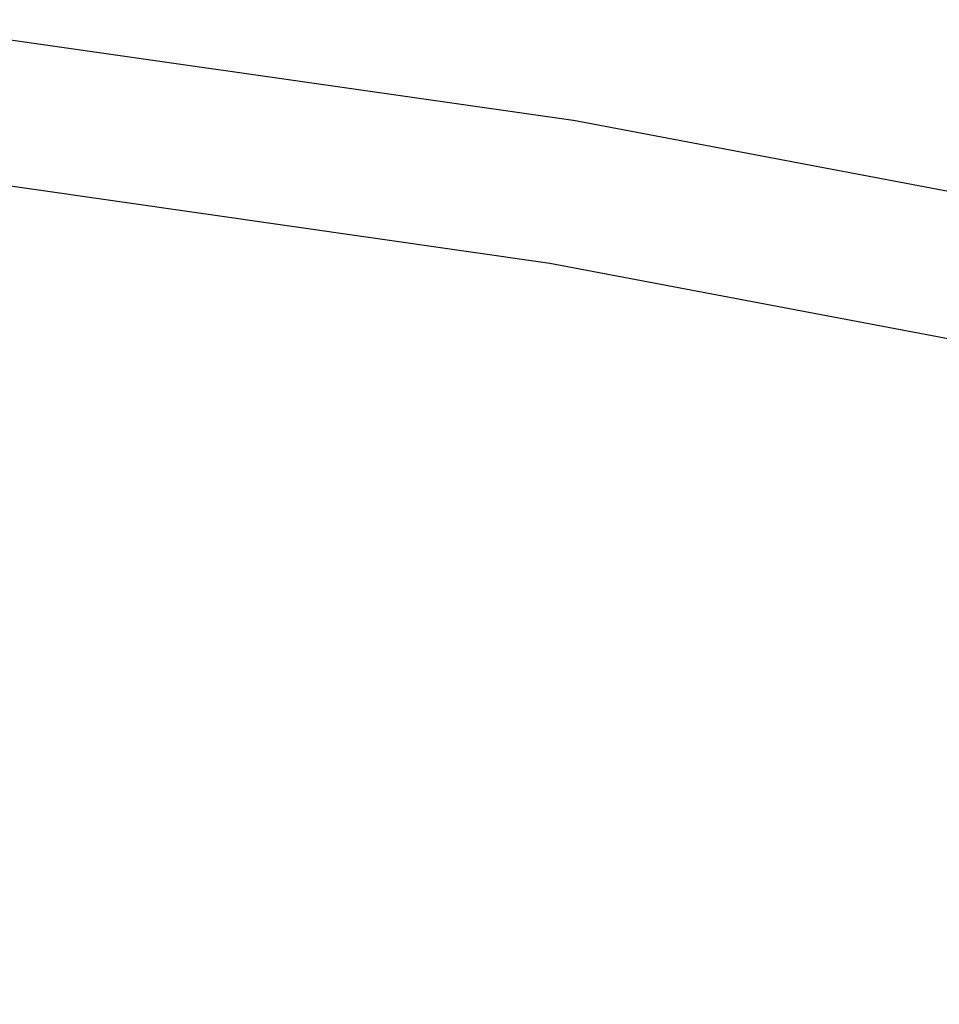
# Model space of a CAD drawing. Units: millimetres. Extents: x 380197 to 2491940, y 660216 to 16519522.
# Drawn here: x 771664 to 771710, y 9181510 to 9181559 of the extents above; entities that cross this region are included whole.
import ezdxf

# ---------------------------------------------------------------- set-up
doc = ezdxf.new("R2010")
doc.units = ezdxf.units.MM
doc.layers.add('carretera', color=1, linetype='Continuous')

msp = doc.modelspace()

# ---------------------------------------------------------------- linework, layer by layer
at = {"layer": 'carretera', "color": 3}
for points in [[(771692.0333, 9181554.39161), (771656.86276, 9181559.42219)], [(771692.0333, 9181554.39161), (771692.0333, 9181554.39161)], [(771692.03342, 9181554.3916), (771692.0333, 9181554.39161)], [(771692.03355, 9181554.39157), (771692.03342, 9181554.3916)], [(771692.03367, 9181554.39156), (771692.03355, 9181554.39157)], [(771692.03379, 9181554.39154), (771692.03367, 9181554.39156)], [(771692.03391, 9181554.39153), (771692.03379, 9181554.39154)], [(771692.03404, 9181554.39151), (771692.03391, 9181554.39153)], [(771692.03416, 9181554.39149), (771692.03404, 9181554.39151)], [(771692.03429, 9181554.39147), (771692.03416, 9181554.39149)], [(771692.03441, 9181554.39146), (771692.03429, 9181554.39147)], [(771692.03453, 9181554.39144), (771692.03441, 9181554.39146)], [(771692.03465, 9181554.39141), (771692.03453, 9181554.39144)], [(771692.03478, 9181554.3914), (771692.03465, 9181554.39141)], [(771692.0349, 9181554.39138), (771692.03478, 9181554.3914)], [(771692.03503, 9181554.39137), (771692.0349, 9181554.39138)], [(771692.03515, 9181554.39134), (771692.03503, 9181554.39137)], [(771692.03527, 9181554.39133), (771692.03515, 9181554.39134)], [(771692.03539, 9181554.39131), (771692.03527, 9181554.39133)], [(771692.03552, 9181554.39129), (771692.03539, 9181554.39131)], [(771692.03564, 9181554.39128), (771692.03552, 9181554.39129)], [(771692.03576, 9181554.39125), (771692.03564, 9181554.39128)], [(771692.03589, 9181554.39124), (771692.03576, 9181554.39125)], [(771692.03601, 9181554.39122), (771692.03589, 9181554.39124)], [(771692.03613, 9181554.3912), (771692.03601, 9181554.39122)], [(771692.03625, 9181554.39118), (771692.03613, 9181554.3912)], [(771692.03638, 9181554.39116), (771692.03625, 9181554.39118)], [(771692.0365, 9181554.39115), (771692.03638, 9181554.39116)], [(771692.03663, 9181554.39113), (771692.0365, 9181554.39115)], [(771692.03675, 9181554.3911), (771692.03663, 9181554.39113)], [(771692.03687, 9181554.39109), (771692.03675, 9181554.3911)], [(771692.03699, 9181554.39107), (771692.03687, 9181554.39109)], [(771692.03712, 9181554.39106), (771692.03699, 9181554.39107)], [(771692.03724, 9181554.39103), (771692.03712, 9181554.39106)], [(771692.03736, 9181554.39101), (771692.03724, 9181554.39103)], [(771692.03749, 9181554.391), (771692.03736, 9181554.39101)], [(771692.03761, 9181554.39098), (771692.03749, 9181554.391)], [(771692.03773, 9181554.39095), (771692.03761, 9181554.39098)], [(771692.03786, 9181554.39094), (771692.03773, 9181554.39095)], [(771692.03798, 9181554.39092), (771692.03786, 9181554.39094)], [(771692.0381, 9181554.39091), (771692.03798, 9181554.39092)], [(771692.03823, 9181554.39089), (771692.0381, 9181554.39091)], [(771692.03835, 9181554.39086), (771692.03823, 9181554.39089)], [(771692.03847, 9181554.39085), (771692.03835, 9181554.39086)], [(771692.0386, 9181554.39083), (771692.03847, 9181554.39085)], [(771692.03872, 9181554.3908), (771692.0386, 9181554.39083)], [(771692.03884, 9181554.39079), (771692.03872, 9181554.3908)], [(771692.03896, 9181554.39077), (771692.03884, 9181554.39079)], [(771692.03909, 9181554.39075), (771692.03896, 9181554.39077)], [(771692.03921, 9181554.39074), (771692.03909, 9181554.39075)], [(771692.03933, 9181554.39071), (771692.03921, 9181554.39074)], [(771692.03946, 9181554.39069), (771692.03933, 9181554.39071)], [(771692.03958, 9181554.39068), (771692.03946, 9181554.39069)], [(771692.0397, 9181554.39066), (771692.03958, 9181554.39068)], [(771692.03982, 9181554.39063), (771692.0397, 9181554.39066)], [(771692.03995, 9181554.39062), (771692.03982, 9181554.39063)], [(771692.04007, 9181554.3906), (771692.03995, 9181554.39062)], [(771692.0402, 9181554.39058), (771692.04007, 9181554.3906)], [(771692.04032, 9181554.39056), (771692.0402, 9181554.39058)], [(771692.04044, 9181554.39054), (771692.04032, 9181554.39056)], [(771692.04056, 9181554.39052), (771692.04044, 9181554.39054)], [(771692.04068, 9181554.3905), (771692.04056, 9181554.39052)], [(771692.04081, 9181554.39048), (771692.04068, 9181554.3905)], [(771692.04094, 9181554.39046), (771692.04081, 9181554.39048)], [(771692.04106, 9181554.39044), (771692.04094, 9181554.39046)], [(771692.04118, 9181554.39043), (771692.04106, 9181554.39044)], [(771692.0413, 9181554.3904), (771692.04118, 9181554.39043)], [(771692.04142, 9181554.39038), (771692.0413, 9181554.3904)], [(771692.04154, 9181554.39037), (771692.04142, 9181554.39038)], [(771692.04166, 9181554.39035), (771692.04154, 9181554.39037)], [(771692.0418, 9181554.39032), (771692.04166, 9181554.39035)], [(771692.04192, 9181554.3903), (771692.0418, 9181554.39032)], [(771692.04204, 9181554.39029), (771692.04192, 9181554.3903)], [(771692.04216, 9181554.39027), (771692.04204, 9181554.39029)], [(771692.04228, 9181554.39024), (771692.04216, 9181554.39027)], [(771692.0424, 9181554.39022), (771692.04228, 9181554.39024)], [(771692.04253, 9181554.39021), (771692.0424, 9181554.39022)], [(771692.04266, 9181554.39019), (771692.04253, 9181554.39021)], [(771692.04278, 9181554.39016), (771692.04266, 9181554.39019)], [(771692.0429, 9181554.39014), (771692.04278, 9181554.39016)], [(771692.04302, 9181554.39013), (771692.0429, 9181554.39014)], [(771692.04314, 9181554.39011), (771692.04302, 9181554.39013)], [(771692.04326, 9181554.39008), (771692.04314, 9181554.39011)], [(771692.04339, 9181554.39006), (771692.04326, 9181554.39008)], [(771692.04351, 9181554.39005), (771692.04339, 9181554.39006)], [(771692.04364, 9181554.39003), (771692.04351, 9181554.39005)], [(771692.04376, 9181554.39), (771692.04364, 9181554.39003)], [(771692.04388, 9181554.38998), (771692.04376, 9181554.39)], [(771692.044, 9181554.38997), (771692.04388, 9181554.38998)], [(771692.04413, 9181554.38995), (771692.044, 9181554.38997)], [(771692.04425, 9181554.38992), (771692.04413, 9181554.38995)], [(771692.04437, 9181554.3899), (771692.04425, 9181554.38992)], [(771692.04449, 9181554.38988), (771692.04437, 9181554.3899)], [(771692.04462, 9181554.38987), (771692.04449, 9181554.38988)], [(771692.04474, 9181554.38984), (771692.04462, 9181554.38987)], [(771692.04487, 9181554.38982), (771692.04474, 9181554.38984)], [(771692.04499, 9181554.3898), (771692.04487, 9181554.38982)], [(771692.04511, 9181554.38979), (771692.04499, 9181554.3898)], [(771692.04523, 9181554.38976), (771692.04511, 9181554.38979)], [(771692.04535, 9181554.38974), (771692.04523, 9181554.38976)], [(771692.04547, 9181554.38972), (771692.04535, 9181554.38974)], [(771692.0456, 9181554.38969), (771692.04547, 9181554.38972)], [(771692.04573, 9181554.38968), (771692.0456, 9181554.38969)], [(771692.04585, 9181554.38966), (771692.04573, 9181554.38968)], [(771692.04597, 9181554.38964), (771692.04585, 9181554.38966)], [(771692.04609, 9181554.38961), (771692.04597, 9181554.38964)], [(771692.04621, 9181554.38959), (771692.04609, 9181554.38961)], [(771692.04633, 9181554.38957), (771692.04621, 9181554.38959)], [(771692.04645, 9181554.38956), (771692.04633, 9181554.38957)], [(771692.04659, 9181554.38953), (771692.04645, 9181554.38956)], [(771692.04671, 9181554.38951), (771692.04659, 9181554.38953)], [(771692.04683, 9181554.38949), (771692.04671, 9181554.38951)], [(771692.04695, 9181554.38947), (771692.04683, 9181554.38949)], [(771692.04707, 9181554.38944), (771692.04695, 9181554.38947)], [(771692.04719, 9181554.38943), (771692.04707, 9181554.38944)], [(771692.04732, 9181554.38941), (771692.04719, 9181554.38943)], [(771692.04744, 9181554.38939), (771692.04732, 9181554.38941)], [(771692.04756, 9181554.38936), (771692.04744, 9181554.38939)], [(771692.04769, 9181554.38934), (771692.04756, 9181554.38936)], [(771692.04781, 9181554.38932), (771692.04769, 9181554.38934)], [(771692.04793, 9181554.38929), (771692.04781, 9181554.38932)], [(771692.04806, 9181554.38928), (771692.04793, 9181554.38929)], [(771692.04818, 9181554.38926), (771692.04806, 9181554.38928)], [(771692.0483, 9181554.38924), (771692.04818, 9181554.38926)], [(771692.04842, 9181554.38921), (771692.0483, 9181554.38924)], [(771692.04854, 9181554.38919), (771692.04842, 9181554.38921)], [(771692.04866, 9181554.38917), (771692.04854, 9181554.38919)], [(771692.0488, 9181554.38915), (771692.04866, 9181554.38917)], [(771692.04892, 9181554.38912), (771692.0488, 9181554.38915)], [(771692.04904, 9181554.38911), (771692.04892, 9181554.38912)], [(771692.04916, 9181554.38909), (771692.04904, 9181554.38911)], [(771692.04928, 9181554.38907), (771692.04916, 9181554.38909)], [(771692.0494, 9181554.38904), (771692.04928, 9181554.38907)], [(771692.04952, 9181554.38902), (771692.0494, 9181554.38904)], [(771692.04964, 9181554.389), (771692.04952, 9181554.38902)], [(771692.04977, 9181554.38897), (771692.04964, 9181554.389)], [(771692.0499, 9181554.38895), (771692.04977, 9181554.38897)], [(771692.05002, 9181554.38893), (771692.0499, 9181554.38895)], [(771692.05014, 9181554.38891), (771692.05002, 9181554.38893)], [(771692.05026, 9181554.38889), (771692.05014, 9181554.38891)], [(771692.05038, 9181554.38887), (771692.05026, 9181554.38889)], [(771692.05051, 9181554.38885), (771692.05038, 9181554.38887)], [(771692.05063, 9181554.38883), (771692.05051, 9181554.38885)], [(771692.05075, 9181554.3888), (771692.05063, 9181554.38883)], [(771692.05087, 9181554.38878), (771692.05075, 9181554.3888)], [(771692.05099, 9181554.38876), (771692.05087, 9181554.38878)], [(771692.05112, 9181554.38873), (771692.05099, 9181554.38876)], [(771692.05125, 9181554.38871), (771692.05112, 9181554.38873)], [(771692.05137, 9181554.38869), (771692.05125, 9181554.38871)], [(771692.05149, 9181554.38867), (771692.05137, 9181554.38869)], [(771692.05161, 9181554.38864), (771692.05149, 9181554.38867)], [(771692.05173, 9181554.38862), (771692.05161, 9181554.38864)], [(771692.05185, 9181554.3886), (771692.05173, 9181554.38862)], [(771692.05197, 9181554.38857), (771692.05185, 9181554.3886)], [(771692.0521, 9181554.38856), (771692.05197, 9181554.38857)], [(771692.05222, 9181554.38854), (771692.0521, 9181554.38856)], [(771692.05235, 9181554.38852), (771692.05222, 9181554.38854)], [(771692.05247, 9181554.38849), (771692.05235, 9181554.38852)], [(771692.05259, 9181554.38847), (771692.05247, 9181554.38849)], [(771692.05271, 9181554.38845), (771692.05259, 9181554.38847)], [(771692.05283, 9181554.38843), (771692.05271, 9181554.38845)], [(771692.05296, 9181554.3884), (771692.05283, 9181554.38843)], [(771692.05308, 9181554.38838), (771692.05296, 9181554.3884)], [(771692.0532, 9181554.38836), (771692.05308, 9181554.38838)], [(771692.05332, 9181554.38834), (771692.0532, 9181554.38836)], [(771692.05344, 9181554.38831), (771692.05332, 9181554.38834)], [(771692.05357, 9181554.38829), (771692.05344, 9181554.38831)], [(771692.0537, 9181554.38827), (771692.05357, 9181554.38829)], [(771692.05382, 9181554.38824), (771692.0537, 9181554.38827)], [(771692.05394, 9181554.38822), (771692.05382, 9181554.38824)], [(771692.05406, 9181554.3882), (771692.05394, 9181554.38822)], [(771692.05418, 9181554.38818), (771692.05406, 9181554.3882)], [(771692.0543, 9181554.38815), (771692.05418, 9181554.38818)], [(771692.05442, 9181554.38813), (771692.0543, 9181554.38815)], [(771692.05455, 9181554.38811), (771692.05442, 9181554.38813)], [(771692.05467, 9181554.38808), (771692.05455, 9181554.38811)], [(771692.05479, 9181554.38806), (771692.05467, 9181554.38808)], [(771692.05491, 9181554.38804), (771692.05479, 9181554.38806)], [(771692.05504, 9181554.38802), (771692.05491, 9181554.38804)], [(771692.05516, 9181554.38799), (771692.05504, 9181554.38802)], [(771692.05529, 9181554.38797), (771692.05516, 9181554.38799)], [(771692.05541, 9181554.38795), (771692.05529, 9181554.38797)], [(771692.05541, 9181554.38795), (771692.05541, 9181554.38795)], [(771735.48483, 9181546.17562), (771692.05541, 9181554.38795)], [(771601.93223, 9181543.04984), (771620.82229, 9181549.60849), (771631.09385, 9181552.77763), (771637.10324, 9181553.48312), (771645.25235, 9181553.40755), (771655.96577, 9181552.27721), (771690.86536, 9181547.28539), (771734.17963, 9181539.09483), (771783.99034, 9181530.15027), (771849.34856, 9181518.43577), (771877.75671, 9181513.3188), (771909.25294, 9181510.38388), (771919.16066, 9181510.32742), (771929.34441, 9181512.16783), (771937.78927, 9181517.65383), (771945.58475, 9181523.48122), (771959.51712, 9181533.94326), (771975.70701, 9181543.9236), (771988.13796, 9181550.58936)]]:
    msp.add_lwpolyline(points, dxfattribs=at)

doc.saveas('drawing.dxf')
